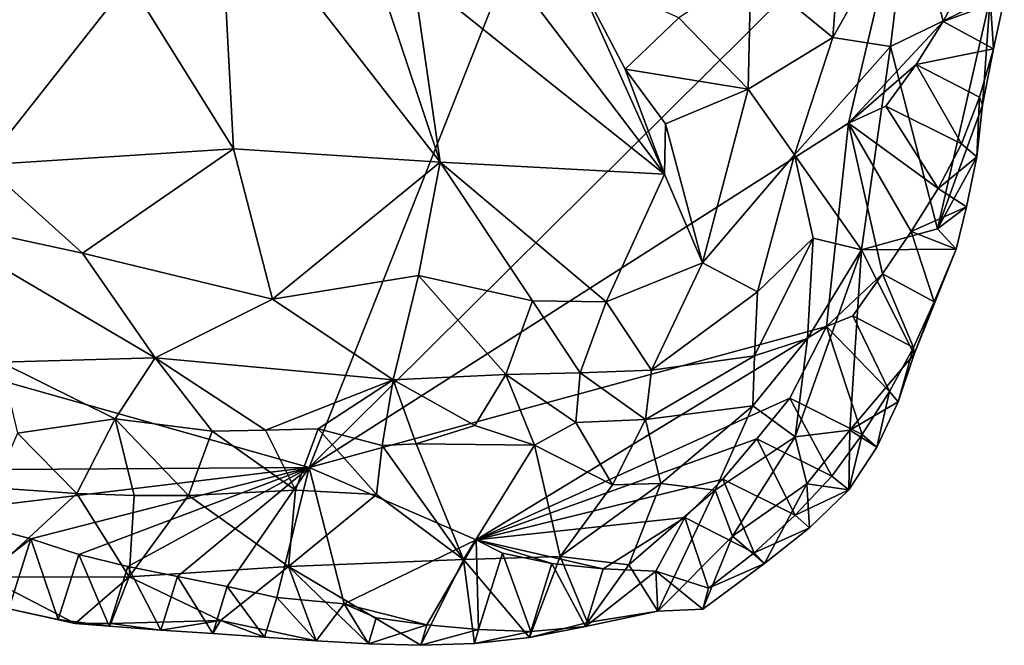
# Model space of a CAD drawing. Units: metres. Extents: x 25.81 to 29.58, y -5.72 to -2.
# Drawn here: x 28.55 to 28.94, y -5.43 to -5.18 of the extents above; entities that cross this region are included whole.
import ezdxf

# ---------------------------------------------------------------- set-up
doc = ezdxf.new("R2010")
doc.units = ezdxf.units.M

msp = doc.modelspace()

# ---------------------------------------------------------------- linework, layer by layer
at = {"layer": '1'}
for points in [[(28.66238, -5.35723, -0.16042), (27.84839, -5.12766, -0.15774), (28.83521, -4.9215, -0.16027)], [(28.89987, -5.12199, -0.16285), (28.66238, -5.35723, -0.16042), (28.83521, -4.9215, -0.16027)], [(28.59098, -5.16448, 0.02669), (28.63242, -5.23103, 0.02234), (28.62671, -5.12348, 0.01968)], [(28.71439, -5.23622, 0.01123), (28.68672, -5.15374, 0.011), (28.62671, -5.12348, 0.01968)], [(28.71439, -5.23622, 0.01123), (28.62671, -5.12348, 0.01968), (28.63242, -5.23103, 0.02234)], [(28.87647, -5.22078, -0.16324), (28.66238, -5.35723, -0.16042), (28.89987, -5.12199, -0.16285)], [(28.87647, -5.22078, -0.16324), (28.89987, -5.12199, -0.16285), (28.91395, -5.1805, -0.16137)], [(28.91395, -5.1805, -0.16137), (28.89987, -5.12199, -0.16285), (28.92338, -5.16291, -0.1596)], [(28.42312, -5.35894, -0.16075), (27.84839, -5.12766, -0.15774), (28.66238, -5.35723, -0.16042)], [(28.53768, -5.13292, 0.03283), (28.53343, -5.23729, 0.02493), (28.59098, -5.16448, 0.02669)], [(28.7199, -5.13109, 0.01587), (28.70357, -5.16124, 0.00952), (28.80341, -5.24104, 0.00515)], [(28.7199, -5.13109, 0.01587), (28.80341, -5.24104, 0.00515), (28.76723, -5.15996, 0.01401)], [(28.83771, -5.16011, 0.00985), (28.87027, -5.18683, -0.0174), (28.87407, -5.13551, -0.0099)], [(28.87407, -5.13551, -0.0099), (28.87027, -5.18683, -0.0174), (28.89992, -5.13397, -0.03774)], [(28.87027, -5.18683, -0.0174), (28.8931, -5.19041, -0.05204), (28.89992, -5.13397, -0.03774)], [(28.8931, -5.19041, -0.05204), (28.93268, -5.17116, -0.12431), (28.89992, -5.13397, -0.03774)], [(28.68672, -5.15374, 0.011), (28.71439, -5.23622, 0.01123), (28.70357, -5.16124, 0.00952)], [(28.76723, -5.15996, 0.01401), (28.80341, -5.24104, 0.00515), (28.78784, -5.1994, 0.00924)], [(28.76723, -5.15996, 0.01401), (28.78784, -5.1994, 0.00924), (28.80914, -5.17906, 0.01345)], [(28.80914, -5.17906, 0.01345), (28.83657, -5.20732, 0.00075), (28.83771, -5.16011, 0.00985)], [(28.83771, -5.16011, 0.00985), (28.83657, -5.20732, 0.00075), (28.87027, -5.18683, -0.0174)], [(28.59098, -5.16448, 0.02669), (28.53343, -5.23729, 0.02493), (28.63242, -5.23103, 0.02234)], [(28.70357, -5.16124, 0.00952), (28.71439, -5.23622, 0.01123), (28.80341, -5.24104, 0.00515)], [(28.92338, -5.16291, -0.1596), (28.93825, -5.17164, -0.14542), (28.91395, -5.1805, -0.16137)], [(28.8931, -5.19041, -0.05204), (28.91177, -5.26262, -0.11854), (28.93268, -5.17116, -0.12431)], [(28.93268, -5.17116, -0.12431), (28.91177, -5.26262, -0.11854), (28.9296, -5.21365, -0.13258)], [(28.93825, -5.17164, -0.14542), (28.93401, -5.19135, -0.14966), (28.91395, -5.1805, -0.16137)], [(28.93268, -5.17116, -0.12431), (28.9296, -5.21365, -0.13258), (28.93401, -5.19135, -0.14966)], [(28.93268, -5.17116, -0.12431), (28.93401, -5.19135, -0.14966), (28.93825, -5.17164, -0.14542)], [(28.83657, -5.20732, 0.00075), (28.80914, -5.17906, 0.01345), (28.78784, -5.1994, 0.00924)], [(28.90329, -5.19758, -0.16264), (28.87647, -5.22078, -0.16324), (28.91395, -5.1805, -0.16137)], [(28.93401, -5.19135, -0.14966), (28.90329, -5.19758, -0.16264), (28.91395, -5.1805, -0.16137)], [(28.83657, -5.20732, 0.00075), (28.85503, -5.23328, -0.0125), (28.87027, -5.18683, -0.0174)], [(28.87027, -5.18683, -0.0174), (28.85503, -5.23328, -0.0125), (28.8931, -5.19041, -0.05204)], [(28.85503, -5.23328, -0.0125), (28.88163, -5.27098, -0.06382), (28.8931, -5.19041, -0.05204)], [(28.88163, -5.27098, -0.06382), (28.91177, -5.26262, -0.11854), (28.8931, -5.19041, -0.05204)], [(28.93401, -5.19135, -0.14966), (28.92845, -5.21052, -0.15327), (28.90329, -5.19758, -0.16264)], [(28.9296, -5.21365, -0.13258), (28.92845, -5.21052, -0.15327), (28.93401, -5.19135, -0.14966)], [(28.80341, -5.24104, 0.00515), (28.80384, -5.22107, 0.00603), (28.78784, -5.1994, 0.00924)], [(28.78784, -5.1994, 0.00924), (28.80384, -5.22107, 0.00603), (28.83657, -5.20732, 0.00075)], [(28.89123, -5.2141, -0.1631), (28.87647, -5.22078, -0.16324), (28.90329, -5.19758, -0.16264)], [(28.89123, -5.2141, -0.1631), (28.90329, -5.19758, -0.16264), (28.92124, -5.22901, -0.1561)], [(28.92124, -5.22901, -0.1561), (28.90329, -5.19758, -0.16264), (28.92845, -5.21052, -0.15327)], [(28.80384, -5.22107, 0.00603), (28.8185, -5.27615, 0.0019), (28.83657, -5.20732, 0.00075)], [(28.83657, -5.20732, 0.00075), (28.8185, -5.27615, 0.0019), (28.85503, -5.23328, -0.0125)], [(28.92734, -5.23416, -0.13776), (28.92124, -5.22901, -0.1561), (28.92845, -5.21052, -0.15327)], [(28.92734, -5.23416, -0.13776), (28.92845, -5.21052, -0.15327), (28.9296, -5.21365, -0.13258)], [(28.91206, -5.2467, -0.15799), (28.87647, -5.22078, -0.16324), (28.89123, -5.2141, -0.1631)], [(28.91206, -5.2467, -0.15799), (28.89123, -5.2141, -0.1631), (28.92124, -5.22901, -0.1561)], [(28.91177, -5.26262, -0.11854), (28.92734, -5.23416, -0.13776), (28.9296, -5.21365, -0.13258)], [(28.66238, -5.35723, -0.16042), (28.87647, -5.22078, -0.16324), (28.86771, -5.3014, -0.16185)], [(28.80341, -5.24104, 0.00515), (28.8185, -5.27615, 0.0019), (28.80384, -5.22107, 0.00603)], [(28.86771, -5.3014, -0.16185), (28.87647, -5.22078, -0.16324), (28.88989, -5.28053, -0.15998)], [(28.88989, -5.28053, -0.15998), (28.87647, -5.22078, -0.16324), (28.9013, -5.26375, -0.15925)], [(28.9013, -5.26375, -0.15925), (28.87647, -5.22078, -0.16324), (28.91206, -5.2467, -0.15799)], [(28.53343, -5.23729, 0.02493), (28.57252, -5.27232, 0.02069), (28.63242, -5.23103, 0.02234)], [(28.63242, -5.23103, 0.02234), (28.57252, -5.27232, 0.02069), (28.64783, -5.29055, 0.01836)], [(28.64783, -5.29055, 0.01836), (28.71439, -5.23622, 0.01123), (28.63242, -5.23103, 0.02234)], [(28.92734, -5.23416, -0.13776), (28.91206, -5.2467, -0.15799), (28.92124, -5.22901, -0.1561)], [(28.8185, -5.27615, 0.0019), (28.84031, -5.2876, -0.0124), (28.85503, -5.23328, -0.0125)], [(28.85503, -5.23328, -0.0125), (28.84031, -5.2876, -0.0124), (28.86237, -5.26638, -0.02747)], [(28.85503, -5.23328, -0.0125), (28.86237, -5.26638, -0.02747), (28.88163, -5.27098, -0.06382)], [(28.91177, -5.26262, -0.11854), (28.92325, -5.25393, -0.14206), (28.92734, -5.23416, -0.13776)], [(28.91206, -5.2467, -0.15799), (28.92734, -5.23416, -0.13776), (28.92325, -5.25393, -0.14206)], [(28.53343, -5.23729, 0.02493), (28.50645, -5.25805, 0.01809), (28.57252, -5.27232, 0.02069)], [(28.71439, -5.23622, 0.01123), (28.64783, -5.29055, 0.01836), (28.70581, -5.28124, 0.01537)], [(28.71439, -5.23622, 0.01123), (28.70581, -5.28124, 0.01537), (28.75099, -5.29127, 0.01173)], [(28.71439, -5.23622, 0.01123), (28.75099, -5.29127, 0.01173), (28.78026, -5.29156, 0.00905)], [(28.80341, -5.24104, 0.00515), (28.71439, -5.23622, 0.01123), (28.78026, -5.29156, 0.00905)], [(28.80341, -5.24104, 0.00515), (28.78026, -5.29156, 0.00905), (28.8185, -5.27615, 0.0019)], [(28.92325, -5.25393, -0.14206), (28.9013, -5.26375, -0.15925), (28.91206, -5.2467, -0.15799)], [(28.92325, -5.25393, -0.14206), (28.91918, -5.27072, -0.14267), (28.9013, -5.26375, -0.15925)], [(28.91177, -5.26262, -0.11854), (28.91918, -5.27072, -0.14267), (28.92325, -5.25393, -0.14206)], [(28.50645, -5.25805, 0.01809), (28.54016, -5.3155, 0.00348), (28.60128, -5.31388, 0.01387)], [(28.50645, -5.25805, 0.01809), (28.60128, -5.31388, 0.01387), (28.57252, -5.27232, 0.02069)], [(28.88163, -5.27098, -0.06382), (28.91918, -5.27072, -0.14267), (28.91177, -5.26262, -0.11854)], [(28.88989, -5.28053, -0.15998), (28.9013, -5.26375, -0.15925), (28.91043, -5.29157, -0.14848)], [(28.91043, -5.29157, -0.14848), (28.9013, -5.26375, -0.15925), (28.91918, -5.27072, -0.14267)], [(28.84031, -5.2876, -0.0124), (28.83918, -5.31303, -0.02141), (28.86237, -5.26638, -0.02747)], [(28.83918, -5.31303, -0.02141), (28.86018, -5.30611, -0.04159), (28.86237, -5.26638, -0.02747)], [(28.86237, -5.26638, -0.02747), (28.86018, -5.30611, -0.04159), (28.88163, -5.27098, -0.06382)], [(28.57252, -5.27232, 0.02069), (28.60128, -5.31388, 0.01387), (28.64783, -5.29055, 0.01836)], [(28.85527, -5.34514, -0.06539), (28.87695, -5.34254, -0.10108), (28.88163, -5.27098, -0.06382)], [(28.86018, -5.30611, -0.04159), (28.85527, -5.34514, -0.06539), (28.88163, -5.27098, -0.06382)], [(28.88163, -5.27098, -0.06382), (28.87695, -5.34254, -0.10108), (28.90247, -5.31242, -0.12971)], [(28.88163, -5.27098, -0.06382), (28.90247, -5.31242, -0.12971), (28.91918, -5.27072, -0.14267)], [(28.91918, -5.27072, -0.14267), (28.90247, -5.31242, -0.12971), (28.91043, -5.29157, -0.14848)], [(28.78026, -5.29156, 0.00905), (28.79827, -5.31872, -0.00115), (28.8185, -5.27615, 0.0019)], [(28.8185, -5.27615, 0.0019), (28.79827, -5.31872, -0.00115), (28.84031, -5.2876, -0.0124)], [(28.70581, -5.28124, 0.01537), (28.64783, -5.29055, 0.01836), (28.69572, -5.32253, 0.0109)], [(28.70581, -5.28124, 0.01537), (28.69572, -5.32253, 0.0109), (28.74051, -5.32038, 0.00924)], [(28.75099, -5.29127, 0.01173), (28.70581, -5.28124, 0.01537), (28.74051, -5.32038, 0.00924)], [(28.8781, -5.29715, -0.16069), (28.86771, -5.3014, -0.16185), (28.88989, -5.28053, -0.15998)], [(28.8781, -5.29715, -0.16069), (28.88989, -5.28053, -0.15998), (28.90228, -5.30968, -0.15086)], [(28.90228, -5.30968, -0.15086), (28.88989, -5.28053, -0.15998), (28.91043, -5.29157, -0.14848)], [(28.79827, -5.31872, -0.00115), (28.83918, -5.31303, -0.02141), (28.84031, -5.2876, -0.0124)], [(28.60128, -5.31388, 0.01387), (28.69572, -5.32253, 0.0109), (28.64783, -5.29055, 0.01836)], [(28.75099, -5.29127, 0.01173), (28.74051, -5.32038, 0.00924), (28.77001, -5.31977, 0.00538)], [(28.75099, -5.29127, 0.01173), (28.77001, -5.31977, 0.00538), (28.78026, -5.29156, 0.00905)], [(28.78026, -5.29156, 0.00905), (28.77001, -5.31977, 0.00538), (28.79827, -5.31872, -0.00115)], [(28.90247, -5.31242, -0.12971), (28.90228, -5.30968, -0.15086), (28.91043, -5.29157, -0.14848)], [(28.86771, -5.3014, -0.16185), (28.8781, -5.29715, -0.16069), (28.89272, -5.32722, -0.15258)], [(28.89272, -5.32722, -0.15258), (28.8781, -5.29715, -0.16069), (28.90228, -5.30968, -0.15086)], [(28.72875, -5.38601, -0.16145), (28.66238, -5.35723, -0.16042), (28.86771, -5.3014, -0.16185)], [(28.85317, -5.32985, -0.16128), (28.72875, -5.38601, -0.16145), (28.86771, -5.3014, -0.16185)], [(28.88187, -5.34423, -0.15367), (28.85317, -5.32985, -0.16128), (28.86771, -5.3014, -0.16185)], [(28.88187, -5.34423, -0.15367), (28.86771, -5.3014, -0.16185), (28.89272, -5.32722, -0.15258)], [(28.83853, -5.33288, -0.03306), (28.85527, -5.34514, -0.06539), (28.86018, -5.30611, -0.04159)], [(28.83918, -5.31303, -0.02141), (28.83853, -5.33288, -0.03306), (28.86018, -5.30611, -0.04159)], [(28.79593, -5.33822, -0.01084), (28.83853, -5.33288, -0.03306), (28.83918, -5.31303, -0.02141)], [(28.79827, -5.31872, -0.00115), (28.79593, -5.33822, -0.01084), (28.83918, -5.31303, -0.02141)], [(28.87695, -5.34254, -0.10108), (28.89612, -5.33127, -0.13295), (28.90247, -5.31242, -0.12971)], [(28.89612, -5.33127, -0.13295), (28.89272, -5.32722, -0.15258), (28.90228, -5.30968, -0.15086)], [(28.89612, -5.33127, -0.13295), (28.90228, -5.30968, -0.15086), (28.90247, -5.31242, -0.12971)], [(28.54016, -5.3155, 0.00348), (28.58541, -5.33795, 0.00085), (28.60128, -5.31388, 0.01387)], [(28.54016, -5.3155, 0.00348), (28.54668, -5.34366, -0.01396), (28.58541, -5.33795, 0.00085)], [(28.58541, -5.33795, 0.00085), (28.62398, -5.34289, 0.00068), (28.60128, -5.31388, 0.01387)], [(28.62398, -5.34289, 0.00068), (28.64505, -5.34246, 0.00176), (28.60128, -5.31388, 0.01387)], [(28.60128, -5.31388, 0.01387), (28.64505, -5.34246, 0.00176), (28.69572, -5.32253, 0.0109)], [(28.69572, -5.32253, 0.0109), (28.72813, -5.34059, 0.00177), (28.74051, -5.32038, 0.00924)], [(28.72813, -5.34059, 0.00177), (28.75182, -5.34848, -0.00599), (28.74051, -5.32038, 0.00924)], [(28.74051, -5.32038, 0.00924), (28.76826, -5.33949, -0.00322), (28.77001, -5.31977, 0.00538)], [(28.75182, -5.34848, -0.00599), (28.76826, -5.33949, -0.00322), (28.74051, -5.32038, 0.00924)], [(28.77001, -5.31977, 0.00538), (28.76826, -5.33949, -0.00322), (28.79593, -5.33822, -0.01084)], [(28.77001, -5.31977, 0.00538), (28.79593, -5.33822, -0.01084), (28.79827, -5.31872, -0.00115)], [(28.64505, -5.34246, 0.00176), (28.666, -5.34201, 0.0024), (28.69572, -5.32253, 0.0109)], [(28.666, -5.34201, 0.0024), (28.69143, -5.34852, -0.00155), (28.69572, -5.32253, 0.0109)], [(28.69143, -5.34852, -0.00155), (28.70489, -5.34797, -0.00134), (28.69572, -5.32253, 0.0109)], [(28.70489, -5.34797, -0.00134), (28.72813, -5.34059, 0.00177), (28.69572, -5.32253, 0.0109)], [(28.88772, -5.34928, -0.13521), (28.88187, -5.34423, -0.15367), (28.89272, -5.32722, -0.15258)], [(28.89612, -5.33127, -0.13295), (28.88772, -5.34928, -0.13521), (28.89272, -5.32722, -0.15258)], [(28.85317, -5.32985, -0.16128), (28.84009, -5.34595, -0.16129), (28.72875, -5.38601, -0.16145)], [(28.84009, -5.34595, -0.16129), (28.85317, -5.32985, -0.16128), (28.86981, -5.36074, -0.1542)], [(28.86981, -5.36074, -0.1542), (28.85317, -5.32985, -0.16128), (28.88187, -5.34423, -0.15367)], [(28.87695, -5.34254, -0.10108), (28.88772, -5.34928, -0.13521), (28.89612, -5.33127, -0.13295)], [(28.79593, -5.33822, -0.01084), (28.80202, -5.36365, -0.04007), (28.83853, -5.33288, -0.03306)], [(28.80202, -5.36365, -0.04007), (28.82356, -5.36632, -0.05668), (28.83853, -5.33288, -0.03306)], [(28.83853, -5.33288, -0.03306), (28.82356, -5.36632, -0.05668), (28.85527, -5.34514, -0.06539)], [(28.54668, -5.34366, -0.01396), (28.57029, -5.36761, -0.03371), (28.58541, -5.33795, 0.00085)], [(28.58541, -5.33795, 0.00085), (28.57029, -5.36761, -0.03371), (28.59306, -5.3684, -0.02942)], [(28.58541, -5.33795, 0.00085), (28.59306, -5.3684, -0.02942), (28.61462, -5.36844, -0.02696)], [(28.58541, -5.33795, 0.00085), (28.61462, -5.36844, -0.02696), (28.62398, -5.34289, 0.00068)], [(28.76826, -5.33949, -0.00322), (28.75182, -5.34848, -0.00599), (28.78276, -5.3641, -0.03157)], [(28.76826, -5.33949, -0.00322), (28.78276, -5.3641, -0.03157), (28.79593, -5.33822, -0.01084)], [(28.78276, -5.3641, -0.03157), (28.80202, -5.36365, -0.04007), (28.79593, -5.33822, -0.01084)], [(28.54668, -5.34366, -0.01396), (28.53726, -5.36541, -0.04332), (28.57029, -5.36761, -0.03371)], [(28.62398, -5.34289, 0.00068), (28.61462, -5.36844, -0.02696), (28.65704, -5.36628, -0.02276)], [(28.62398, -5.34289, 0.00068), (28.65704, -5.36628, -0.02276), (28.64505, -5.34246, 0.00176)], [(28.64505, -5.34246, 0.00176), (28.65704, -5.36628, -0.02276), (28.666, -5.34201, 0.0024)], [(28.666, -5.34201, 0.0024), (28.65704, -5.36628, -0.02276), (28.68922, -5.36796, -0.02415)], [(28.666, -5.34201, 0.0024), (28.68922, -5.36796, -0.02415), (28.69143, -5.34852, -0.00155)], [(28.72813, -5.34059, 0.00177), (28.70489, -5.34797, -0.00134), (28.75182, -5.34848, -0.00599)], [(28.8599, -5.36381, -0.09774), (28.87695, -5.34254, -0.10108), (28.85527, -5.34514, -0.06539)], [(28.8599, -5.36381, -0.09774), (28.8766, -5.36618, -0.13619), (28.87695, -5.34254, -0.10108)], [(28.8766, -5.36618, -0.13619), (28.86981, -5.36074, -0.1542), (28.88187, -5.34423, -0.15367)], [(28.87695, -5.34254, -0.10108), (28.8766, -5.36618, -0.13619), (28.88772, -5.34928, -0.13521)], [(28.8766, -5.36618, -0.13619), (28.88187, -5.34423, -0.15367), (28.88772, -5.34928, -0.13521)], [(28.69143, -5.34852, -0.00155), (28.72364, -5.39381, -0.06735), (28.70489, -5.34797, -0.00134)], [(28.70489, -5.34797, -0.00134), (28.72364, -5.39381, -0.06735), (28.75182, -5.34848, -0.00599)], [(28.84009, -5.34595, -0.16129), (28.82661, -5.36188, -0.16113), (28.72875, -5.38601, -0.16145)], [(28.82356, -5.36632, -0.05668), (28.83039, -5.3845, -0.09041), (28.85527, -5.34514, -0.06539)], [(28.82661, -5.36188, -0.16113), (28.84009, -5.34595, -0.16129), (28.85529, -5.37625, -0.15355)], [(28.83039, -5.3845, -0.09041), (28.8599, -5.36381, -0.09774), (28.85527, -5.34514, -0.06539)], [(28.85529, -5.37625, -0.15355), (28.84009, -5.34595, -0.16129), (28.86981, -5.36074, -0.1542)], [(28.69143, -5.34852, -0.00155), (28.68922, -5.36796, -0.02415), (28.72364, -5.39381, -0.06735)], [(28.75182, -5.34848, -0.00599), (28.72364, -5.39381, -0.06735), (28.76201, -5.39256, -0.06863)], [(28.75182, -5.34848, -0.00599), (28.76201, -5.39256, -0.06863), (28.78276, -5.3641, -0.03157)], [(28.51328, -5.37526, -0.16136), (28.42312, -5.35894, -0.16075), (28.66238, -5.35723, -0.16042)], [(28.51328, -5.37526, -0.16136), (28.66238, -5.35723, -0.16042), (28.55197, -5.38562, -0.16099)], [(28.57101, -5.39177, -0.16129), (28.55197, -5.38562, -0.16099), (28.66238, -5.35723, -0.16042)], [(28.57101, -5.39177, -0.16129), (28.66238, -5.35723, -0.16042), (28.59051, -5.39647, -0.16088)], [(28.59051, -5.39647, -0.16088), (28.66238, -5.35723, -0.16042), (28.61024, -5.40048, -0.16013)], [(28.61024, -5.40048, -0.16013), (28.66238, -5.35723, -0.16042), (28.62997, -5.40447, -0.15935)], [(28.62997, -5.40447, -0.15935), (28.66238, -5.35723, -0.16042), (28.64959, -5.40888, -0.15883)], [(28.64959, -5.40888, -0.15883), (28.66238, -5.35723, -0.16042), (28.67637, -5.41132, -0.15994)], [(28.67637, -5.41132, -0.15994), (28.66238, -5.35723, -0.16042), (28.72875, -5.38601, -0.16145)], [(28.81155, -5.37715, -0.16008), (28.72875, -5.38601, -0.16145), (28.82661, -5.36188, -0.16113)], [(28.76201, -5.39256, -0.06863), (28.78926, -5.39591, -0.0832), (28.80202, -5.36365, -0.04007)], [(28.78276, -5.3641, -0.03157), (28.76201, -5.39256, -0.06863), (28.80202, -5.36365, -0.04007)], [(28.80202, -5.36365, -0.04007), (28.78926, -5.39591, -0.0832), (28.82356, -5.36632, -0.05668)], [(28.81155, -5.37715, -0.16008), (28.82661, -5.36188, -0.16113), (28.83905, -5.39106, -0.1521)], [(28.83905, -5.39106, -0.1521), (28.82661, -5.36188, -0.16113), (28.85529, -5.37625, -0.15355)], [(28.83039, -5.3845, -0.09041), (28.84307, -5.39536, -0.13276), (28.8599, -5.36381, -0.09774)], [(28.8599, -5.36381, -0.09774), (28.84307, -5.39536, -0.13276), (28.86095, -5.38122, -0.13501)], [(28.85529, -5.37625, -0.15355), (28.86981, -5.36074, -0.1542), (28.8766, -5.36618, -0.13619)], [(28.8599, -5.36381, -0.09774), (28.86095, -5.38122, -0.13501), (28.8766, -5.36618, -0.13619)], [(28.53726, -5.36541, -0.04332), (28.53417, -5.40082, -0.10401), (28.57029, -5.36761, -0.03371)], [(28.53417, -5.40082, -0.10401), (28.59101, -5.40062, -0.08631), (28.57029, -5.36761, -0.03371)], [(28.57029, -5.36761, -0.03371), (28.59101, -5.40062, -0.08631), (28.59306, -5.3684, -0.02942)], [(28.61462, -5.36844, -0.02696), (28.65429, -5.39659, -0.07615), (28.65704, -5.36628, -0.02276)], [(28.65704, -5.36628, -0.02276), (28.65429, -5.39659, -0.07615), (28.68922, -5.36796, -0.02415)], [(28.78926, -5.39591, -0.0832), (28.80077, -5.41428, -0.11844), (28.82356, -5.36632, -0.05668)], [(28.82356, -5.36632, -0.05668), (28.80077, -5.41428, -0.11844), (28.83039, -5.3845, -0.09041)], [(28.86095, -5.38122, -0.13501), (28.85529, -5.37625, -0.15355), (28.8766, -5.36618, -0.13619)], [(28.59306, -5.3684, -0.02942), (28.59101, -5.40062, -0.08631), (28.61462, -5.36844, -0.02696)], [(28.61462, -5.36844, -0.02696), (28.59101, -5.40062, -0.08631), (28.65429, -5.39659, -0.07615)], [(28.68922, -5.36796, -0.02415), (28.65429, -5.39659, -0.07615), (28.72364, -5.39381, -0.06735)], [(28.52106, -5.40958, -0.156), (28.51328, -5.37526, -0.16136), (28.55197, -5.38562, -0.16099)], [(28.77914, -5.39749, -0.15902), (28.72875, -5.38601, -0.16145), (28.81155, -5.37715, -0.16008)], [(28.79994, -5.3984, -0.15688), (28.77914, -5.39749, -0.15902), (28.81155, -5.37715, -0.16008)], [(28.79994, -5.3984, -0.15688), (28.81155, -5.37715, -0.16008), (28.82088, -5.40508, -0.14972)], [(28.82088, -5.40508, -0.14972), (28.81155, -5.37715, -0.16008), (28.83905, -5.39106, -0.1521)], [(28.83905, -5.39106, -0.1521), (28.85529, -5.37625, -0.15355), (28.86095, -5.38122, -0.13501)], [(28.84307, -5.39536, -0.13276), (28.83905, -5.39106, -0.1521), (28.86095, -5.38122, -0.13501)], [(28.54322, -5.41331, -0.15236), (28.52106, -5.40958, -0.156), (28.55197, -5.38562, -0.16099)], [(28.54322, -5.41331, -0.15236), (28.55197, -5.38562, -0.16099), (28.56289, -5.41751, -0.15169)], [(28.56289, -5.41751, -0.15169), (28.55197, -5.38562, -0.16099), (28.57101, -5.39177, -0.16129)], [(28.70916, -5.41964, -0.15588), (28.67637, -5.41132, -0.15994), (28.72875, -5.38601, -0.16145)], [(28.70916, -5.41964, -0.15588), (28.72875, -5.38601, -0.16145), (28.72957, -5.42156, -0.1541)], [(28.72957, -5.42156, -0.1541), (28.72875, -5.38601, -0.16145), (28.7392, -5.3912, -0.16152)], [(28.7392, -5.3912, -0.16152), (28.72875, -5.38601, -0.16145), (28.75878, -5.39536, -0.16054)], [(28.77914, -5.39749, -0.15902), (28.75878, -5.39536, -0.16054), (28.72875, -5.38601, -0.16145)], [(28.80077, -5.41428, -0.11844), (28.81864, -5.41347, -0.12871), (28.83039, -5.3845, -0.09041)], [(28.83039, -5.3845, -0.09041), (28.81864, -5.41347, -0.12871), (28.84307, -5.39536, -0.13276)], [(28.72957, -5.42156, -0.1541), (28.7392, -5.3912, -0.16152), (28.75039, -5.42225, -0.15174)], [(28.75039, -5.42225, -0.15174), (28.7392, -5.3912, -0.16152), (28.75878, -5.39536, -0.16054)], [(28.82088, -5.40508, -0.14972), (28.83905, -5.39106, -0.1521), (28.84307, -5.39536, -0.13276)], [(28.56289, -5.41751, -0.15169), (28.57101, -5.39177, -0.16129), (28.58306, -5.42016, -0.15026)], [(28.58306, -5.42016, -0.15026), (28.57101, -5.39177, -0.16129), (28.59051, -5.39647, -0.16088)], [(28.65429, -5.39659, -0.07615), (28.70679, -5.42777, -0.13775), (28.72364, -5.39381, -0.06735)], [(28.70679, -5.42777, -0.13775), (28.72805, -5.42708, -0.13473), (28.72364, -5.39381, -0.06735)], [(28.72364, -5.39381, -0.06735), (28.74989, -5.42463, -0.13085), (28.76201, -5.39256, -0.06863)], [(28.72364, -5.39381, -0.06735), (28.72805, -5.42708, -0.13473), (28.74989, -5.42463, -0.13085)], [(28.76201, -5.39256, -0.06863), (28.74989, -5.42463, -0.13085), (28.77287, -5.41867, -0.12529)], [(28.76201, -5.39256, -0.06863), (28.77287, -5.41867, -0.12529), (28.78926, -5.39591, -0.0832)], [(28.58306, -5.42016, -0.15026), (28.59051, -5.39647, -0.16088), (28.60357, -5.42175, -0.14834)], [(28.60357, -5.42175, -0.14834), (28.59051, -5.39647, -0.16088), (28.61024, -5.40048, -0.16013)], [(28.65429, -5.39659, -0.07615), (28.59101, -5.40062, -0.08631), (28.62727, -5.41788, -0.12273)], [(28.62727, -5.41788, -0.12273), (28.66528, -5.42605, -0.14232), (28.65429, -5.39659, -0.07615)], [(28.66528, -5.42605, -0.14232), (28.68593, -5.42723, -0.14019), (28.65429, -5.39659, -0.07615)], [(28.68593, -5.42723, -0.14019), (28.70679, -5.42777, -0.13775), (28.65429, -5.39659, -0.07615)], [(28.75039, -5.42225, -0.15174), (28.75878, -5.39536, -0.16054), (28.77204, -5.42036, -0.14813)], [(28.77204, -5.42036, -0.14813), (28.75878, -5.39536, -0.16054), (28.77914, -5.39749, -0.15902)], [(28.77204, -5.42036, -0.14813), (28.77914, -5.39749, -0.15902), (28.79994, -5.3984, -0.15688)], [(28.77204, -5.42036, -0.14813), (28.79994, -5.3984, -0.15688), (28.80077, -5.41428, -0.11844)], [(28.78926, -5.39591, -0.0832), (28.77287, -5.41867, -0.12529), (28.80077, -5.41428, -0.11844)], [(28.80077, -5.41428, -0.11844), (28.79994, -5.3984, -0.15688), (28.81864, -5.41347, -0.12871)], [(28.81864, -5.41347, -0.12871), (28.79994, -5.3984, -0.15688), (28.82088, -5.40508, -0.14972)], [(28.81864, -5.41347, -0.12871), (28.82088, -5.40508, -0.14972), (28.84307, -5.39536, -0.13276)], [(28.53417, -5.40082, -0.10401), (28.56958, -5.41909, -0.12814), (28.59101, -5.40062, -0.08631)], [(28.53417, -5.40082, -0.10401), (28.54322, -5.41331, -0.15236), (28.56958, -5.41909, -0.12814)], [(28.59101, -5.40062, -0.08631), (28.56958, -5.41909, -0.12814), (28.58369, -5.41908, -0.12771)], [(28.59101, -5.40062, -0.08631), (28.58369, -5.41908, -0.12771), (28.62727, -5.41788, -0.12273)], [(28.60357, -5.42175, -0.14834), (28.61024, -5.40048, -0.16013), (28.62417, -5.42311, -0.14629)], [(28.62417, -5.42311, -0.14629), (28.61024, -5.40048, -0.16013), (28.62997, -5.40447, -0.15935)], [(28.62417, -5.42311, -0.14629), (28.62997, -5.40447, -0.15935), (28.64472, -5.42459, -0.14431)], [(28.64472, -5.42459, -0.14431), (28.62997, -5.40447, -0.15935), (28.64959, -5.40888, -0.15883)], [(28.64472, -5.42459, -0.14431), (28.64959, -5.40888, -0.15883), (28.66528, -5.42605, -0.14232)], [(28.66528, -5.42605, -0.14232), (28.64959, -5.40888, -0.15883), (28.67637, -5.41132, -0.15994)], [(28.54322, -5.41331, -0.15236), (28.56289, -5.41751, -0.15169), (28.56958, -5.41909, -0.12814)], [(28.68593, -5.42723, -0.14019), (28.66528, -5.42605, -0.14232), (28.67637, -5.41132, -0.15994)], [(28.68593, -5.42723, -0.14019), (28.67637, -5.41132, -0.15994), (28.68902, -5.41691, -0.15726)], [(28.68902, -5.41691, -0.15726), (28.67637, -5.41132, -0.15994), (28.70916, -5.41964, -0.15588)], [(28.77287, -5.41867, -0.12529), (28.77204, -5.42036, -0.14813), (28.80077, -5.41428, -0.11844)], [(28.56958, -5.41909, -0.12814), (28.56289, -5.41751, -0.15169), (28.58306, -5.42016, -0.15026)], [(28.58369, -5.41908, -0.12771), (28.60357, -5.42175, -0.14834), (28.62727, -5.41788, -0.12273)], [(28.62727, -5.41788, -0.12273), (28.60357, -5.42175, -0.14834), (28.62417, -5.42311, -0.14629)], [(28.62727, -5.41788, -0.12273), (28.62417, -5.42311, -0.14629), (28.64472, -5.42459, -0.14431)], [(28.62727, -5.41788, -0.12273), (28.64472, -5.42459, -0.14431), (28.66528, -5.42605, -0.14232)], [(28.70916, -5.41964, -0.15588), (28.68593, -5.42723, -0.14019), (28.68902, -5.41691, -0.15726)], [(28.56958, -5.41909, -0.12814), (28.58306, -5.42016, -0.15026), (28.58369, -5.41908, -0.12771)], [(28.58369, -5.41908, -0.12771), (28.58306, -5.42016, -0.15026), (28.60357, -5.42175, -0.14834)], [(28.70679, -5.42777, -0.13775), (28.68593, -5.42723, -0.14019), (28.70916, -5.41964, -0.15588)], [(28.70679, -5.42777, -0.13775), (28.70916, -5.41964, -0.15588), (28.72957, -5.42156, -0.1541)], [(28.72805, -5.42708, -0.13473), (28.70679, -5.42777, -0.13775), (28.72957, -5.42156, -0.1541)], [(28.72805, -5.42708, -0.13473), (28.72957, -5.42156, -0.1541), (28.75039, -5.42225, -0.15174)], [(28.74989, -5.42463, -0.13085), (28.72805, -5.42708, -0.13473), (28.75039, -5.42225, -0.15174)], [(28.74989, -5.42463, -0.13085), (28.77204, -5.42036, -0.14813), (28.77287, -5.41867, -0.12529)], [(28.74989, -5.42463, -0.13085), (28.75039, -5.42225, -0.15174), (28.77204, -5.42036, -0.14813)]]:
    msp.add_3dface(points, dxfattribs=at)

doc.saveas('drawing.dxf')
